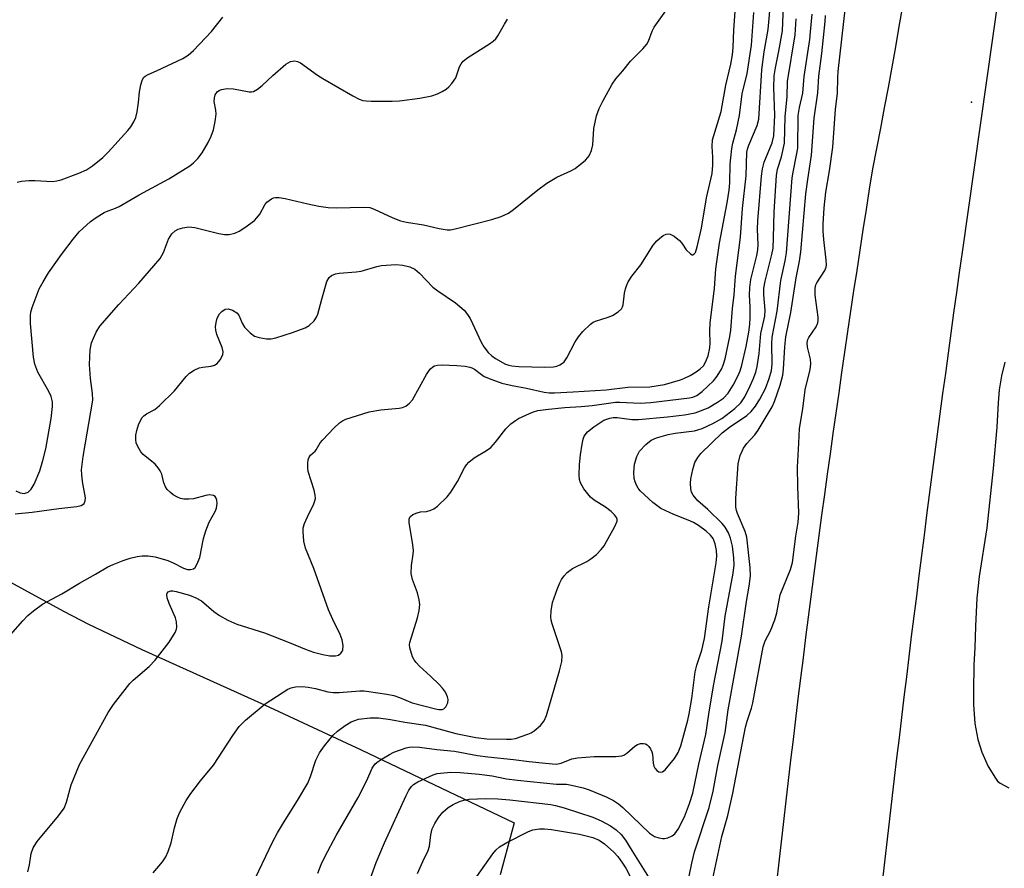
# Model space of a CAD drawing. Units: inches. Extents: x 1243770 to 1249770, y 573452 to 577452.
# Drawn here: x 1245599 to 1245836, y 573857 to 574062 of the extents above; entities that cross this region are included whole.
import ezdxf

# ---------------------------------------------------------------- set-up
doc = ezdxf.new("R2010")
doc.units = ezdxf.units.IN
doc.header["$MEASUREMENT"] = 0
for name, color, linetype in [('ELEV-Spot Elevation', 7, 'Continuous'), ('TRANS-Parking Lot', 4, 'Continuous'), ('TRANS-Road', 130, 'Continuous'), ('Undefined', 1, 'Continuous')]:
    doc.layers.add(name, color=color, linetype=linetype)

msp = doc.modelspace()

# ---------------------------------------------------------------- linework, layer by layer
at = {"layer": 'ELEV-Spot Elevation'}
msp.add_point((1245828.55, 574041.61, 609.22), dxfattribs=at)
at = {"layer": 'TRANS-Parking Lot'}
msp.add_lwpolyline([(1245594.96, 573846.28), (1245584.21, 573865.83), (1245569.1, 573894.48), (1245595.82, 573926.37), (1245609.52, 573918.89), (1245615.53, 573915.72), (1245628.43, 573909.63), (1245658.02, 573896.29), (1245681.31, 573885.43), (1245718.24, 573867.81), (1245714.86, 573855.27)], dxfattribs=at)
at = {"layer": 'TRANS-Road'}
for points in [[(1245856.98, 574222.28), (1245826.27, 574005.46), (1245825.59, 574000.58), (1245824.91, 573995.71), (1245824.23, 573990.83), (1245823.56, 573985.96), (1245822.9, 573981.08), (1245822.23, 573976.2), (1245821.57, 573971.33), (1245820.92, 573966.45), (1245820.27, 573961.57), (1245819.62, 573956.69), (1245818.98, 573951.81), (1245818.35, 573946.93), (1245817.72, 573942.05), (1245817.09, 573937.17), (1245816.46, 573932.29), (1245815.85, 573927.4), (1245815.23, 573922.52), (1245814.62, 573917.64), (1245814.01, 573912.76), (1245813.41, 573907.87), (1245812.82, 573902.99), (1245812.22, 573898.1), (1245811.63, 573893.21), (1245811.05, 573888.33), (1245810.47, 573883.44), (1245809.9, 573878.55), (1245809.32, 573873.66), (1245808.76, 573868.78), (1245808.2, 573863.88), (1245807.64, 573859), (1245807.08, 573854.11)], [(1245781.61, 573853.36), (1245782.15, 573858.29), (1245782.71, 573863.22), (1245783.27, 573868.16), (1245783.83, 573873.09), (1245784.4, 573878.02), (1245784.98, 573882.95), (1245785.57, 573887.88), (1245786.17, 573892.81), (1245786.76, 573897.74), (1245787.37, 573902.66), (1245787.99, 573907.59), (1245788.61, 573912.52), (1245789.24, 573917.44), (1245789.87, 573922.36), (1245790.51, 573927.29), (1245791.16, 573932.21), (1245791.81, 573937.13), (1245792.47, 573942.05), (1245793.14, 573946.97), (1245793.81, 573951.89), (1245794.49, 573956.81), (1245795.18, 573961.72), (1245795.88, 573966.64), (1245796.58, 573971.55), (1245797.29, 573976.47), (1245798.01, 573981.38), (1245798.73, 573986.29), (1245799.46, 573991.2), (1245800.19, 573996.11), (1245800.93, 574001.02), (1245801.69, 574005.92), (1245802.44, 574010.83), (1245803.2, 574015.74), (1245803.97, 574020.64), (1245804.75, 574025.54), (1245805.71, 574030.44), (1245806.65, 574035.34), (1245807.58, 574040.25), (1245808.49, 574045.15), (1245809.38, 574050.06), (1245810.26, 574054.98), (1245811.12, 574059.9), (1245811.97, 574064.81)]]:
    msp.add_lwpolyline(points, dxfattribs=at)
at = {"layer": 'Undefined'}
for points, elevation in [([(1245631.12, 573855.78), (1245633.41, 573858.43), (1245634.17, 573859.57), (1245634.73, 573860.86), (1245635.49, 573863), (1245636.28, 573866.59), (1245636.97, 573868.86), (1245637.6, 573870.34), (1245639.09, 573873.22), (1245640.26, 573874.9), (1245642.59, 573877.93), (1245645.68, 573881.74), (1245650.35, 573888.9), (1245651.88, 573891.02), (1245653.43, 573892.53), (1245658.18, 573896.51), (1245663.62, 573900.03), (1245664.41, 573900.38), (1245665.48, 573900.58), (1245667.16, 573900.66), (1245668.57, 573900.54), (1245670.28, 573900.19), (1245673.24, 573899.41), (1245674.59, 573899.21), (1245676.04, 573899.23), (1245680.96, 573899.62), (1245682.05, 573899.62), (1245683.2, 573899.52), (1245687.5, 573898.86), (1245689.19, 573898.51), (1245690.55, 573898.05), (1245693.64, 573896.79), (1245699.24, 573895.27), (1245700.07, 573895.15), (1245700.83, 573895.17), (1245701.27, 573895.31), (1245701.76, 573895.82), (1245702.19, 573896.77), (1245702.28, 573897.52), (1245702.15, 573898.23), (1245701.64, 573899.29), (1245700.96, 573900.27), (1245700.17, 573901.14), (1245698.08, 573903.19), (1245695.42, 573905.59), (1245694.62, 573906.45), (1245694.11, 573907.14), (1245693.73, 573907.88), (1245693.09, 573909.99), (1245693.01, 573910.79), (1245693.08, 573911.32), (1245694.94, 573917.29), (1245695.32, 573919.04), (1245695.44, 573920.45), (1245695.31, 573921.59), (1245694.94, 573923.29), (1245693.7, 573926.47), (1245693.37, 573927.92), (1245693.43, 573929.87), (1245693.87, 573932.65), (1245693.91, 573933.49), (1245693.77, 573934.87), (1245692.92, 573940.28), (1245692.92, 573941.08), (1245693.05, 573941.54), (1245693.18, 573941.73), (1245693.78, 573942.18), (1245694.8, 573942.61), (1245695.59, 573942.79), (1245697.11, 573942.94), (1245698.11, 573943.21), (1245698.82, 573943.53), (1245699.74, 573944.21), (1245702.05, 573946.47), (1245702.94, 573947.58), (1245704.59, 573950.18), (1245706.21, 573953.44), (1245706.72, 573954.16), (1245707.29, 573954.78), (1245708.59, 573955.86), (1245711.57, 573957.58), (1245712.57, 573958.35), (1245713.68, 573959.62), (1245716.18, 573962.88), (1245717.4, 573964.03), (1245718.52, 573964.89), (1245719.23, 573965.34), (1245721.95, 573966.58), (1245722.92, 573966.96), (1245723.97, 573967.26), (1245726.49, 573967.61), (1245730.48, 573968), (1245734.41, 573968.23), (1245737.03, 573968.46), (1245742.64, 573969.27), (1245743.75, 573969.3), (1245748.63, 573969.05), (1245751.18, 573969.2), (1245760.52, 573970.29), (1245761.32, 573970.48), (1245762.26, 573970.9), (1245763.54, 573971.86), (1245766.27, 573974.42), (1245767.16, 573975.53), (1245768.2, 573977.22), (1245768.66, 573978.21), (1245769.15, 573979.75), (1245770.26, 573985.13), (1245770.45, 573986.62), (1245770.88, 573991.9), (1245771.25, 573995.16), (1245771.57, 573999.67), (1245772.78, 574009.05), (1245773.29, 574015.96), (1245774.18, 574023.85), (1245774.37, 574029.57), (1245774.51, 574030.28), (1245774.86, 574031.31), (1245776.84, 574036), (1245777.2, 574037.53), (1245777.97, 574049.47), (1245778.51, 574053.77), (1245779.46, 574059.14), (1245780.15, 574066.44)], 598), ([(1245654.99, 573852.88), (1245659.94, 573863.12), (1245661.13, 573865.38), (1245662.55, 573867.82), (1245665.98, 573873.17), (1245668.43, 573877.39), (1245669.09, 573878.97), (1245670.41, 573882.94), (1245671.24, 573884.71), (1245672.46, 573886.39), (1245674.53, 573888.92), (1245675.61, 573889.89), (1245677.45, 573891.29), (1245678.89, 573892.17), (1245680.66, 573892.78), (1245683.45, 573893.14), (1245685.46, 573893.16), (1245688.39, 573892.75), (1245691.83, 573892.12), (1245696.81, 573891.39), (1245704.19, 573889.39), (1245708.98, 573888.38), (1245711.61, 573888.09), (1245716.34, 573887.99), (1245717.51, 573888.02), (1245718.54, 573888.18), (1245721.52, 573889.17), (1245722.33, 573889.53), (1245723.07, 573889.98), (1245724.56, 573891.31), (1245725.45, 573892.39), (1245726.01, 573893.71), (1245729.19, 573904.43), (1245729.68, 573906.74), (1245729.78, 573908.17), (1245729.66, 573909.03), (1245727.41, 573915.81), (1245727.17, 573916.67), (1245727.06, 573917.53), (1245727.15, 573918.96), (1245727.5, 573920.96), (1245728.66, 573924.34), (1245729.22, 573925.72), (1245729.62, 573926.48), (1245730.25, 573927.42), (1245730.97, 573928.23), (1245732.27, 573929.14), (1245735.73, 573930.88), (1245736.75, 573931.47), (1245738.05, 573932.53), (1245739.24, 573933.71), (1245739.94, 573934.64), (1245740.53, 573935.65), (1245742.51, 573939.3), (1245743.04, 573940.57), (1245743.07, 573941.05), (1245742.9, 573941.48), (1245742.41, 573942.09), (1245741.61, 573942.87), (1245740.28, 573943.97), (1245737.55, 573945.65), (1245736.63, 573946.4), (1245735.04, 573948.4), (1245734.2, 573949.84), (1245734, 573950.61), (1245733.88, 573951.67), (1245733.97, 573954.25), (1245734.2, 573956.57), (1245734.61, 573959.18), (1245734.84, 573960.32), (1245735.14, 573961.11), (1245735.95, 573962.12), (1245737.45, 573963.35), (1245739.89, 573964.93), (1245741.26, 573965.45), (1245742.09, 573965.59), (1245743.09, 573965.6), (1245746.64, 573965.12), (1245748.2, 573965.08), (1245755.17, 573965.76), (1245759.34, 573966.26), (1245761.87, 573966.73), (1245763.2, 573967.16), (1245765, 573967.93), (1245767.28, 573969.28), (1245768.72, 573970.28), (1245769.85, 573971.46), (1245771.06, 573973.37), (1245772.27, 573975.7), (1245772.74, 573976.86), (1245773.12, 573978.24), (1245774.16, 573982.73), (1245774.83, 573986.19), (1245775.04, 573988.03), (1245775.11, 573989.72), (1245775.11, 573992.25), (1245774.97, 573995.06), (1245775.03, 573996.95), (1245775.33, 573998.88), (1245776.78, 574004.68), (1245777.03, 574006.06), (1245777.09, 574007.22), (1245776.94, 574011.05), (1245776.96, 574013.04), (1245777.89, 574023.82), (1245778.16, 574025.53), (1245778.56, 574027.19), (1245780.46, 574031.87), (1245780.83, 574033.52), (1245781.1, 574038.55), (1245780.88, 574045.08), (1245780.96, 574048.04), (1245781.23, 574049.93), (1245782.06, 574053.97), (1245782.92, 574058.89), (1245783.3, 574066.97)], 600), ([(1245596.72, 573913.14), (1245599.67, 573916.52), (1245600.91, 573917.81), (1245602.28, 573918.94), (1245604.44, 573920.52), (1245609.12, 573923.04), (1245613.4, 573925.63), (1245617.27, 573927.75), (1245620.21, 573929.52), (1245621.52, 573930.13), (1245623.94, 573931.12), (1245625.6, 573931.67), (1245627.3, 573932.07), (1245628.46, 573932.19), (1245629.92, 573932.21), (1245631.61, 573931.94), (1245634.65, 573931.08), (1245635.95, 573930.52), (1245638.46, 573929.25), (1245639.46, 573928.91), (1245640.19, 573928.89), (1245640.85, 573929.09), (1245641.24, 573929.43), (1245641.7, 573930.13), (1245642.38, 573931.77), (1245643.3, 573936.37), (1245643.87, 573938.23), (1245644.68, 573940.32), (1245646.07, 573942.93), (1245646.41, 573943.73), (1245646.56, 573944.84), (1245646.48, 573945.65), (1245646.35, 573946.13), (1245646.11, 573946.52), (1245645.72, 573946.75), (1245644.69, 573946.89), (1245643.83, 573946.77), (1245640.91, 573945.99), (1245639.74, 573945.84), (1245638.58, 573945.86), (1245637.76, 573946.06), (1245636.98, 573946.39), (1245636, 573946.94), (1245635.3, 573947.45), (1245634.52, 573948.21), (1245634.11, 573948.83), (1245633.73, 573949.82), (1245633.24, 573951.92), (1245632.87, 573952.7), (1245632.39, 573953.44), (1245631.61, 573954.29), (1245628.73, 573956.66), (1245628.2, 573957.3), (1245627.75, 573958), (1245627.36, 573958.73), (1245627.07, 573959.49), (1245626.95, 573960.27), (1245626.95, 573961.33), (1245627.18, 573962.44), (1245627.63, 573963.82), (1245628.06, 573964.89), (1245628.48, 573965.6), (1245628.86, 573965.99), (1245629.53, 573966.46), (1245631.57, 573967.55), (1245632.7, 573968.48), (1245636.27, 573972.04), (1245639.1, 573975.44), (1245639.92, 573976.28), (1245641.03, 573977.02), (1245642.25, 573977.55), (1245643.1, 573977.73), (1245645.12, 573977.97), (1245645.92, 573978.18), (1245646.58, 573978.62), (1245647.27, 573979.47), (1245647.92, 573980.67), (1245648.03, 573981.43), (1245647.76, 573982.47), (1245646.47, 573985.58), (1245646.23, 573986.64), (1245646.18, 573987.45), (1245646.32, 573988.53), (1245646.62, 573989.58), (1245647.14, 573990.58), (1245647.67, 573991.18), (1245648.51, 573991.68), (1245649.23, 573991.78), (1245650.3, 573991.44), (1245651.29, 573990.86), (1245651.82, 573990.27), (1245652.6, 573988.32), (1245653.15, 573987.41), (1245654.51, 573986.02), (1245655.62, 573985.23), (1245656.72, 573984.87), (1245658.47, 573984.59), (1245659.62, 573984.59), (1245660.71, 573984.81), (1245664.74, 573986.05), (1245667.77, 573987.21), (1245668.77, 573987.78), (1245669.95, 573988.9), (1245670.58, 573989.77), (1245670.89, 573990.53), (1245671.83, 573994.14), (1245673.07, 573998.39), (1245673.6, 573999.35), (1245674.18, 573999.8), (1245675.14, 574000.21), (1245675.97, 574000.38), (1245680.15, 574000.69), (1245681.32, 574000.85), (1245685.11, 574002.02), (1245686.22, 574002.28), (1245689.64, 574002.47), (1245691.36, 574002.36), (1245693.07, 574001.96), (1245694.28, 574001.34), (1245695.36, 574000.4), (1245698.64, 573997.03), (1245699.8, 573996.15), (1245704.08, 573993.23), (1245706.14, 573991.44), (1245707, 573990.4), (1245707.59, 573989.46), (1245710.27, 573983.72), (1245710.88, 573982.59), (1245711.97, 573981.24), (1245712.83, 573980.47), (1245713.74, 573979.8), (1245716.16, 573978.44), (1245716.92, 573978.17), (1245717.66, 573978.02), (1245719.33, 573977.9), (1245725.64, 573977.72), (1245727.68, 573977.78), (1245728.48, 573977.97), (1245729.2, 573978.26), (1245729.86, 573978.65), (1245730.25, 573979.01), (1245730.89, 573979.94), (1245732.94, 573983.8), (1245733.7, 573985.03), (1245734.81, 573986.31), (1245736.63, 573988.09), (1245737.3, 573988.58), (1245737.81, 573988.82), (1245740.89, 573989.75), (1245741.96, 573990.18), (1245743.34, 573991.09), (1245744.11, 573991.82), (1245744.36, 573992.26), (1245744.51, 573992.77), (1245744.84, 573995.54), (1245745.05, 573996.61), (1245745.3, 573997.38), (1245745.75, 573998.34), (1245746.61, 573999.66), (1245748.75, 574002.4), (1245751.78, 574007.12), (1245752.65, 574008.21), (1245753.28, 574008.8), (1245754.19, 574009.46), (1245754.89, 574009.82), (1245755.36, 574009.92), (1245755.83, 574009.82), (1245756.78, 574009.31), (1245758.14, 574008.25), (1245758.69, 574007.63), (1245759.75, 574006.03), (1245760.74, 574005.06), (1245761.13, 574004.86), (1245761.32, 574004.84), (1245761.65, 574005.03), (1245761.93, 574005.4), (1245762.39, 574006.74), (1245763.38, 574011.26), (1245764.63, 574018.56), (1245765.98, 574024.45), (1245766.13, 574026.47), (1245766.11, 574028.42), (1245765.96, 574030.99), (1245766.09, 574032.53), (1245768.15, 574039.39), (1245769.27, 574045.77), (1245770.49, 574050.79), (1245770.89, 574053.04), (1245771.04, 574054.87), (1245771.18, 574059.06), (1245771.62, 574064.61)], 594), ([(1245597.87, 573942.36), (1245601.98, 573942.76), (1245608.36, 573943.64), (1245612.76, 573944.11), (1245613.79, 573944.36), (1245614.17, 573944.56), (1245614.48, 573944.86), (1245614.76, 573945.44), (1245614.79, 573946.21), (1245614.11, 573950.13), (1245613.9, 573951.84), (1245613.87, 573952.99), (1245614.24, 573956.17), (1245616.56, 573969.75), (1245616.55, 573971.4), (1245616.01, 573974.99), (1245615.77, 573978.36), (1245615.97, 573981.89), (1245616.27, 573983.6), (1245617.4, 573986.18), (1245618.29, 573987.61), (1245622.89, 573992.82), (1245627.72, 573997.97), (1245632.81, 574003.93), (1245633.61, 574005.37), (1245634.88, 574008.62), (1245635.64, 574009.86), (1245636.45, 574010.61), (1245637.17, 574011.02), (1245638.29, 574011.35), (1245639.75, 574011.56), (1245641.16, 574011.41), (1245646.99, 574009.98), (1245648.37, 574009.71), (1245649.47, 574009.72), (1245650.83, 574010.07), (1245651.85, 574010.52), (1245653.25, 574011.38), (1245655.57, 574013.11), (1245656.19, 574013.72), (1245656.9, 574014.65), (1245658.08, 574016.86), (1245658.59, 574017.51), (1245659.66, 574018.35), (1245660.15, 574018.56), (1245660.69, 574018.64), (1245661.55, 574018.62), (1245663.01, 574018.41), (1245668.48, 574017.14), (1245671.13, 574016.6), (1245673.32, 574016.26), (1245675.33, 574016.19), (1245681.96, 574016.34), (1245683.39, 574016.21), (1245684.45, 574015.85), (1245688.92, 574013.77), (1245690.82, 574013.04), (1245692.25, 574012.74), (1245696.33, 574012.09), (1245700.15, 574011.14), (1245702.06, 574010.89), (1245702.88, 574010.89), (1245704.03, 574011.08), (1245712.86, 574013.35), (1245715.05, 574014.09), (1245716.89, 574014.91), (1245718.07, 574015.74), (1245723.95, 574020.52), (1245726.07, 574022.12), (1245728.52, 574023.56), (1245731.93, 574025.12), (1245732.94, 574025.68), (1245735.44, 574027.65), (1245736.03, 574028.26), (1245736.33, 574028.71), (1245736.84, 574029.98), (1245737.17, 574031.34), (1245737.47, 574035.32), (1245738.1, 574038.34), (1245738.69, 574040.1), (1245739.57, 574041.89), (1245741.9, 574046.03), (1245742.73, 574047.26), (1245744.43, 574049.23), (1245746.29, 574051.55), (1245749.27, 574054.51), (1245750.21, 574055.64), (1245750.59, 574056.38), (1245751.48, 574058.74), (1245751.98, 574059.76), (1245755.61, 574064.78)], 592), ([(1245765.19, 573849.87), (1245768.32, 573864.51), (1245769.75, 573869.59), (1245770.94, 573874.92), (1245774.03, 573890.86), (1245774.42, 573892.35), (1245775.49, 573895.5), (1245775.82, 573896.78), (1245778.26, 573910.26), (1245778.78, 573911.71), (1245780.03, 573914.13), (1245781.07, 573916.81), (1245781.55, 573918.47), (1245782.41, 573922.83), (1245784.87, 573928.92), (1245785.33, 573930.57), (1245786.17, 573936.98), (1245786.73, 573940.37), (1245786.92, 573942.53), (1245786.67, 573948.9), (1245786.59, 573953.59), (1245786.85, 573959.42), (1245787.08, 573962.92), (1245787.84, 573967.7), (1245788.45, 573972.28), (1245789.61, 573977.15), (1245789.82, 573978.52), (1245789.7, 573979.65), (1245788.94, 573982.53), (1245788.89, 573983.58), (1245789.06, 573984.38), (1245789.28, 573984.89), (1245791.04, 573987.44), (1245791.5, 573988.41), (1245791.58, 573988.96), (1245791.54, 573989.81), (1245790.79, 573995.08), (1245790.82, 573996.75), (1245790.99, 573997.56), (1245791.2, 573998.09), (1245793.12, 574001.07), (1245793.46, 574001.85), (1245793.54, 574002.4), (1245793.49, 574003.55), (1245792.89, 574008.54), (1245792.73, 574010.5), (1245792.73, 574012.18), (1245792.97, 574016.19), (1245793.39, 574019.94), (1245794.31, 574025.09), (1245795.05, 574030.76), (1245795.71, 574039.92), (1245796.25, 574043.7), (1245796.27, 574047.56), (1245796.37, 574049.05), (1245798.11, 574064.63)], 608), ([(1245598.04, 573947.88), (1245599.04, 573947.41), (1245599.99, 573947.28), (1245600.49, 573947.38), (1245600.96, 573947.59), (1245601.73, 573948.31), (1245602.45, 573949.52), (1245603.78, 573952.73), (1245604.56, 573955.21), (1245605.24, 573958.02), (1245606.52, 573965.34), (1245606.88, 573968.21), (1245606.85, 573969.34), (1245606.53, 573970.66), (1245605.96, 573971.85), (1245603.32, 573976.48), (1245602.61, 573978.41), (1245602.29, 573980.14), (1245601.54, 573988.24), (1245601.53, 573990.19), (1245601.63, 573991.01), (1245601.95, 573992.15), (1245603.66, 573996.63), (1245604.59, 573998.34), (1245605.93, 574000.49), (1245609.07, 574004.93), (1245611.81, 574008.61), (1245613.28, 574010.37), (1245616, 574012.88), (1245617.37, 574013.86), (1245619.29, 574015.01), (1245620.28, 574015.46), (1245622.08, 574016.06), (1245622.96, 574016.47), (1245627.74, 574019.26), (1245634.91, 574023.19), (1245639.96, 574026.31), (1245640.87, 574027.03), (1245641.89, 574028.02), (1245642.93, 574029.4), (1245644.45, 574031.91), (1245645.14, 574033.44), (1245645.69, 574035.01), (1245646.11, 574037.02), (1245646.33, 574038.77), (1245646.29, 574039.73), (1245645.89, 574041.82), (1245645.9, 574042.66), (1245646.1, 574043.44), (1245646.66, 574044.21), (1245647.08, 574044.5), (1245647.61, 574044.71), (1245649.03, 574044.97), (1245650.51, 574044.83), (1245654.28, 574044.14), (1245654.83, 574044.14), (1245655.35, 574044.25), (1245656.3, 574044.78), (1245657.42, 574045.66), (1245660.02, 574048.1), (1245663.11, 574050.8), (1245664.26, 574051.45), (1245665.2, 574051.64), (1245665.96, 574051.48), (1245666.7, 574051.13), (1245670.81, 574048.17), (1245672.07, 574047.36), (1245679.32, 574043.17), (1245680.87, 574042.37), (1245681.68, 574042.07), (1245682.54, 574041.94), (1245683.73, 574041.89), (1245688.83, 574041.86), (1245690.6, 574041.93), (1245695.45, 574042.59), (1245698.34, 574043.21), (1245699.74, 574043.68), (1245700.82, 574044.19), (1245701.84, 574044.78), (1245702.48, 574045.33), (1245703.21, 574046.17), (1245704.13, 574047.55), (1245705.04, 574050.19), (1245705.4, 574050.91), (1245705.89, 574051.54), (1245707.05, 574052.42), (1245712.27, 574055.72), (1245713.18, 574056.38), (1245713.79, 574056.93), (1245714.3, 574057.64), (1245715.86, 574060.44), (1245716.64, 574061.64)], 590), ([(1245600.88, 573856.02), (1245601.34, 573857.69), (1245601.72, 573860.42), (1245602.22, 573861.78), (1245603.16, 573863.26), (1245608.32, 573869.52), (1245609.65, 573871.33), (1245610.26, 573872.77), (1245611.36, 573877), (1245613.37, 573881.86), (1245620.3, 573894.39), (1245621.58, 573896.34), (1245625.52, 573901.4), (1245626.34, 573902.2), (1245630.21, 573905.52), (1245631.59, 573907.02), (1245635.02, 573911.37), (1245636.45, 573913.75), (1245636.76, 573914.5), (1245636.86, 573915), (1245636.8, 573916.25), (1245636.5, 573917.28), (1245635.03, 573920.69), (1245634.54, 573922.05), (1245634.45, 573922.82), (1245634.56, 573923.2), (1245634.79, 573923.5), (1245635.37, 573923.74), (1245635.88, 573923.74), (1245636.71, 573923.61), (1245639.88, 573922.7), (1245641.47, 573922.11), (1245642.8, 573921.32), (1245645.74, 573918.82), (1245647.15, 573917.82), (1245649.17, 573916.67), (1245651.32, 573915.76), (1245657.98, 573913.6), (1245663.94, 573911.33), (1245668.03, 573909.61), (1245669.84, 573908.99), (1245672.05, 573908.4), (1245673.79, 573908.07), (1245675.14, 573908.08), (1245675.86, 573908.28), (1245676.43, 573908.72), (1245676.72, 573909.11), (1245676.92, 573909.56), (1245676.98, 573910.59), (1245676.74, 573911.94), (1245676.23, 573913.27), (1245674.45, 573916.88), (1245673.43, 573919.17), (1245669.93, 573929.15), (1245667.92, 573934.07), (1245667.49, 573935.71), (1245667.3, 573938.08), (1245667.36, 573938.95), (1245667.68, 573940.05), (1245668.37, 573941.65), (1245669.87, 573944.73), (1245670.17, 573945.5), (1245670.27, 573946.02), (1245670.23, 573946.87), (1245669.96, 573948.02), (1245668.52, 573952.56), (1245668.44, 573953.4), (1245668.46, 573954.53), (1245668.55, 573955.35), (1245668.69, 573955.85), (1245669.13, 573956.49), (1245670.19, 573957.42), (1245670.49, 573957.78), (1245671.45, 573959.44), (1245671.98, 573960.13), (1245674.82, 573963.11), (1245676.08, 573964.32), (1245676.8, 573964.8), (1245677.6, 573965.15), (1245683.22, 573966.98), (1245686.08, 573967.46), (1245690.45, 573967.84), (1245691.29, 573968), (1245692.08, 573968.31), (1245692.98, 573969), (1245693.69, 573969.87), (1245697.09, 573975.95), (1245697.72, 573976.95), (1245698.06, 573977.35), (1245698.62, 573977.82), (1245699.03, 573978.03), (1245699.69, 573978.2), (1245700.85, 573978.25), (1245704.4, 573978.09), (1245706.39, 573977.94), (1245707.49, 573977.76), (1245707.99, 573977.6), (1245708.67, 573977.24), (1245710.31, 573975.93), (1245711, 573975.51), (1245712.84, 573974.73), (1245715.22, 573973.88), (1245717.77, 573973.26), (1245721.19, 573972.65), (1245725.47, 573971.73), (1245726.65, 573971.57), (1245727.95, 573971.54), (1245732.48, 573971.75), (1245740.45, 573972.27), (1245745.63, 573972.93), (1245750.95, 573972.98), (1245754.45, 573973.53), (1245758.32, 573974.64), (1245759.12, 573974.95), (1245760.67, 573975.72), (1245762.14, 573976.62), (1245763.05, 573977.31), (1245763.86, 573978.08), (1245764.41, 573978.9), (1245765, 573980.45), (1245765.44, 573982.35), (1245765.51, 573983.5), (1245765.41, 573986.44), (1245765.49, 573988.38), (1245766.54, 573996.66), (1245766.89, 574001.48), (1245767.79, 574007.62), (1245769.62, 574017.35), (1245770.08, 574020.39), (1245770.23, 574022.19), (1245770.35, 574026.72), (1245770.74, 574030.45), (1245770.99, 574031.78), (1245771.84, 574034.95), (1245772.6, 574038.44), (1245773.22, 574043.63), (1245774.46, 574048.58), (1245775.48, 574055.43), (1245776.03, 574063.3)], 596), ([(1245670.85, 573855.63), (1245671.69, 573857.74), (1245672.66, 573859.77), (1245675.3, 573864.74), (1245680.6, 573873.94), (1245682.72, 573878.03), (1245684, 573880.95), (1245684.28, 573881.44), (1245684.73, 573882), (1245685.4, 573882.56), (1245686.38, 573883.22), (1245688.14, 573884.32), (1245689.18, 573884.86), (1245692.14, 573885.91), (1245692.95, 573886.06), (1245693.75, 573886.11), (1245695.36, 573886.05), (1245699.57, 573885.47), (1245703.86, 573885.06), (1245709.39, 573884.03), (1245711.91, 573883.69), (1245718.05, 573883.09), (1245721.83, 573882.59), (1245725.79, 573882.17), (1245728.32, 573881.99), (1245729.54, 573882.18), (1245732.17, 573883.23), (1245733.46, 573883.52), (1245737.5, 573883.79), (1245742.75, 573883.8), (1245744.16, 573883.94), (1245744.68, 573884.14), (1245745.4, 573884.6), (1245747.35, 573886.27), (1245748, 573886.72), (1245748.7, 573886.94), (1245749.43, 573886.94), (1245749.89, 573886.83), (1245750.31, 573886.6), (1245750.67, 573886.25), (1245751.12, 573885.62), (1245751.45, 573884.9), (1245751.57, 573884.37), (1245751.76, 573882.21), (1245751.92, 573881.49), (1245752.17, 573880.99), (1245752.7, 573880.37), (1245753.11, 573880.09), (1245753.55, 573880.01), (1245753.99, 573880.12), (1245754.63, 573880.57), (1245756.92, 573883.32), (1245757.78, 573884.79), (1245758.44, 573886.35), (1245760.15, 573892.55), (1245760.47, 573894.09), (1245761.06, 573897.8), (1245761.89, 573904.26), (1245762.3, 573905.82), (1245763.46, 573909.47), (1245764.17, 573912.26), (1245765.18, 573919.89), (1245766.98, 573930.56), (1245767.09, 573932.1), (1245766.99, 573933.46), (1245766.67, 573935.1), (1245766.19, 573936.38), (1245765.59, 573937.2), (1245764.52, 573938.14), (1245762.67, 573939.52), (1245761.48, 573940.24), (1245760.22, 573940.81), (1245756.73, 573942.15), (1245753.62, 573943.64), (1245751.66, 573945.07), (1245748.65, 573947.89), (1245748.14, 573948.5), (1245747.72, 573949.22), (1245747.39, 573950.04), (1245747.15, 573950.88), (1245747.05, 573952.34), (1245747.24, 573954.31), (1245747.81, 573956.19), (1245748.45, 573957.43), (1245749.96, 573959.09), (1245751.25, 573960.15), (1245752.56, 573960.7), (1245755.34, 573961.48), (1245757.03, 573961.78), (1245761.73, 573962.4), (1245762.55, 573962.58), (1245763.58, 573962.94), (1245766.17, 573964.14), (1245768.3, 573965.37), (1245771.42, 573967.76), (1245772.89, 573969.11), (1245773.85, 573970.58), (1245775.17, 573973.23), (1245775.91, 573974.84), (1245776.5, 573976.51), (1245776.83, 573977.92), (1245777.34, 573981.03), (1245777.72, 573985.83), (1245778.72, 573990.06), (1245778.77, 573991.44), (1245778.42, 573995.18), (1245778.47, 573996.77), (1245778.79, 573998.46), (1245780.4, 574004.89), (1245780.68, 574006.43), (1245780.81, 574008.9), (1245780.91, 574015.19), (1245781.47, 574023.96), (1245781.73, 574025.5), (1245782.7, 574028.49), (1245783.41, 574031.76), (1245783.6, 574038.15), (1245784.04, 574042.98), (1245784.12, 574046.61), (1245786, 574057.86), (1245786.27, 574061.73)], 602), ([(1245680.48, 573845.93), (1245684.95, 573858.26), (1245686.93, 573863), (1245692.15, 573874.43), (1245692.8, 573875.71), (1245693.42, 573876.57), (1245693.97, 573877.07), (1245694.95, 573877.67), (1245698.66, 573879.38), (1245699.67, 573879.68), (1245700.49, 573879.82), (1245702.98, 573879.99), (1245705.21, 573879.91), (1245709.76, 573879.51), (1245712.95, 573879.11), (1245716.4, 573878.44), (1245719.02, 573878.07), (1245728.4, 573877.13), (1245730.88, 573877.11), (1245732.02, 573876.92), (1245734.88, 573876.21), (1245736.29, 573875.78), (1245740.39, 573874.11), (1245742.2, 573873.19), (1245743.39, 573872.39), (1245744.47, 573871.47), (1245750.89, 573865.27), (1245752.08, 573864.51), (1245753.15, 573864.16), (1245753.97, 573864.01), (1245754.51, 573864.01), (1245755.31, 573864.19), (1245756.32, 573864.65), (1245756.98, 573865.12), (1245757.8, 573866.24), (1245759.34, 573869.27), (1245760.5, 573872.43), (1245761.29, 573874.94), (1245762.78, 573881.96), (1245764.48, 573889.12), (1245765.17, 573894.04), (1245766.3, 573900.84), (1245768.38, 573911.62), (1245769.11, 573917.66), (1245771.05, 573928), (1245771.3, 573930.07), (1245771.23, 573931.72), (1245770.91, 573934.56), (1245770.39, 573936.51), (1245769.89, 573937.74), (1245769.09, 573939.12), (1245768.36, 573940.02), (1245764.97, 573943.39), (1245762.55, 573945.49), (1245761.43, 573946.85), (1245761.02, 573947.6), (1245760.84, 573948.36), (1245760.76, 573949.71), (1245760.87, 573950.81), (1245761.34, 573953.05), (1245761.83, 573954.69), (1245762.52, 573955.96), (1245763.22, 573956.88), (1245768.4, 573961.85), (1245770.18, 573963.21), (1245774.35, 573966.05), (1245775.35, 573967.02), (1245776.41, 573968.3), (1245777.49, 573970.03), (1245778.87, 573972.61), (1245779.76, 573975.01), (1245780.3, 573976.94), (1245780.43, 573978.46), (1245780.34, 573983.33), (1245780.43, 573984.95), (1245781.66, 573991.25), (1245782.56, 573998.61), (1245783.57, 574003.35), (1245783.88, 574005.3), (1245785.31, 574023.37), (1245785.51, 574024.8), (1245786.36, 574028.9), (1245786.62, 574030.53), (1245786.76, 574038.43), (1245787.08, 574040.39), (1245787.86, 574043.85), (1245788.14, 574047.85), (1245789.51, 574056.8), (1245789.72, 574058.59), (1245790.08, 574062.91)], 604), ([(1245759.74, 573851.38), (1245761.11, 573858.07), (1245761.74, 573860.81), (1245765.24, 573871.53), (1245766.26, 573875.41), (1245767.34, 573881.62), (1245769.15, 573889.59), (1245769.87, 573895.1), (1245773.09, 573912.87), (1245774.27, 573921.16), (1245774.9, 573924.88), (1245775.19, 573927.42), (1245775.14, 573929.42), (1245774.35, 573936.69), (1245773.92, 573938.06), (1245772.06, 573942.42), (1245771.83, 573943.17), (1245771.7, 573943.94), (1245771.73, 573946.02), (1245772.28, 573954.4), (1245772.74, 573956.41), (1245773.18, 573957.48), (1245773.57, 573958.19), (1245774.33, 573959.27), (1245776.3, 573961.41), (1245777.11, 573962.5), (1245780.48, 573968.17), (1245781.03, 573969.48), (1245782.41, 573973.36), (1245783.02, 573975.78), (1245783.18, 573977.24), (1245783.49, 573982.62), (1245783.75, 573985.04), (1245784.94, 573990.9), (1245786.25, 573999.29), (1245787.04, 574003.3), (1245787.36, 574005.53), (1245788.61, 574019.53), (1245789.03, 574023.03), (1245789.97, 574028.86), (1245790.55, 574037.78), (1245791.45, 574043.89), (1245791.68, 574047.96), (1245792.43, 574053.35), (1245793.22, 574061.09), (1245793.32, 574062.57)], 606), ([(1245836.58, 573978.9), (1245835.78, 573975.61), (1245835.2, 573972.24), (1245834.96, 573969.1), (1245834.67, 573963.21), (1245833.78, 573953.31), (1245832.2, 573939), (1245830.36, 573927.26), (1245829.86, 573921.98), (1245829.49, 573915.25), (1245829.31, 573910), (1245829.06, 573905.9), (1245829, 573899.56), (1245829.05, 573896.37), (1245829.37, 573891.78), (1245830.04, 573887.88), (1245831.03, 573884.81), (1245832.53, 573881.42), (1245834.31, 573878.54), (1245834.83, 573877.89), (1245835.48, 573877.34), (1245837.52, 573876.24)], 608), ([(1245694.91, 573855.58), (1245696.19, 573858.45), (1245697.5, 573861.14), (1245697.77, 573862.18), (1245698.16, 573864.94), (1245698.48, 573866.38), (1245699.06, 573867.67), (1245699.95, 573869.08), (1245701.01, 573870.35), (1245702.33, 573871.48), (1245703.53, 573872.24), (1245705.07, 573872.97), (1245706.08, 573873.29), (1245707.36, 573873.5), (1245711.39, 573873.65), (1245714.32, 573873.6), (1245717.16, 573873.39), (1245727.03, 573872.24), (1245728.19, 573872.02), (1245730.29, 573871.45), (1245737.22, 573869.14), (1245739.24, 573868.29), (1245741.46, 573867.1), (1245742.79, 573866.13), (1245744, 573865.02), (1245745.05, 573863.63), (1245746.64, 573861.14), (1245750.62, 573854.71)], 606), ([(1245709.22, 573854.83), (1245713.06, 573860.32), (1245713.83, 573861.2), (1245714.71, 573861.98), (1245716.46, 573863.03), (1245721.66, 573865.75), (1245722.73, 573866.1), (1245724.36, 573866.33), (1245725.5, 573866.34), (1245727.23, 573866.2), (1245734.01, 573865.05), (1245737.16, 573864.26), (1245738.72, 573863.66), (1245740.05, 573862.77), (1245742.23, 573860.73), (1245743.2, 573859.67), (1245744.39, 573858.1), (1245745.12, 573856.89), (1245747.19, 573853.03)], 608)]:
    msp.add_lwpolyline(points, dxfattribs=dict(at, elevation=elevation))
msp.add_polyline3d([(1245598.33, 574022.33, 588), (1245599.42, 574022.57, 588), (1245601.16, 574022.74, 588), (1245602.62, 574022.79, 588), (1245606.84, 574022.55, 588), (1245607.89, 574022.66, 588), (1245608.92, 574022.9, 588), (1245613.23, 574024.52, 588), (1245615.06, 574025.32, 588), (1245616.51, 574026.29, 588), (1245619.04, 574028.33, 588), (1245620.29, 574029.58, 588), (1245625.06, 574034.78, 588), (1245625.78, 574035.69, 588), (1245626.49, 574036.9, 588), (1245626.94, 574037.93, 588), (1245627.28, 574039.3, 588), (1245627.64, 574041.57, 588), (1245627.87, 574044.15, 588), (1245628.17, 574045.83, 588), (1245628.46, 574046.88, 588), (1245628.83, 574047.56, 588), (1245629.2, 574047.9, 588), (1245629.91, 574048.29, 588), (1245631.94, 574049.17, 588), (1245638.34, 574052.19, 588), (1245639.55, 574052.98, 588), (1245640.85, 574054.1, 588), (1245645.22, 574058.67, 588), (1245647.97, 574062.14, 588)], dxfattribs=at)

doc.saveas('drawing.dxf')
